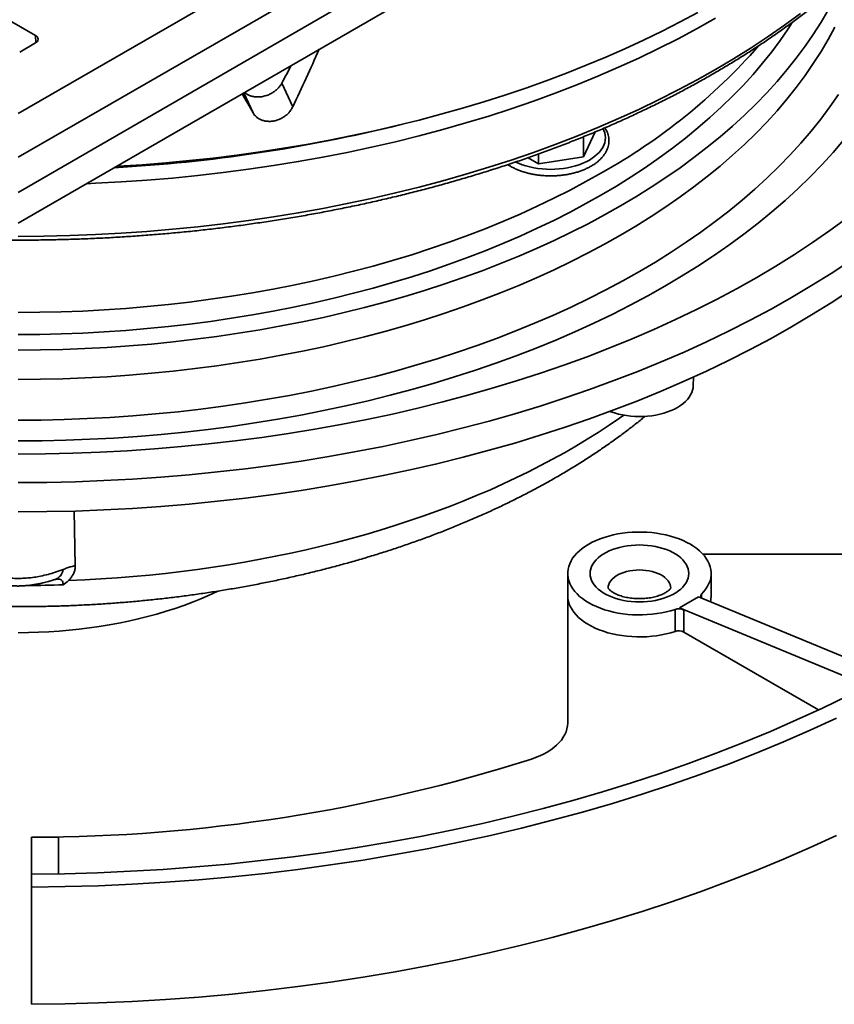
# Model space of a CAD drawing. Units: inches. Extents: x 0.2 to 8.4, y 0.1 to 10.9.
# Drawn here: x 7.1 to 7.8, y 7.2 to 8.1 of the extents above; entities that cross this region are included whole.
import ezdxf

# ---------------------------------------------------------------- set-up
doc = ezdxf.new("R2010")
doc.units = ezdxf.units.IN
doc.header["$MEASUREMENT"] = 0

msp = doc.modelspace()

# ---------------------------------------------------------------- linework, layer by layer
at = {"color": 7, "linetype": 'Continuous', "lineweight": 35}
for p, q in [((7.06372246, 7.97124277), (8.30115932, 8.68559987)), ((7.06372246, 8.0095119), (8.23486806, 8.68559987)), ((7.06372246, 7.94073903), (8.29874739, 8.65370375)), ((7.06372246, 7.91382769), (8.2790622, 8.61542839)), ((6.85241904, 8.20803249), (7.0789142, 8.07727962)), ((7.0789142, 8.07090145), (7.06510354, 8.06292872)), ((7.29983942, 8.05013511), (7.3013157, 8.05039758)), ((7.3029717, 8.01518255), (7.29344791, 8.03570123)), ((7.56649602, 7.99330184), (7.55646625, 7.97169295)), ((7.55646625, 7.98917775), (7.55646625, 7.97169295)), ((7.51725455, 7.97416451), (7.51725455, 7.96562754)), ((7.51725455, 7.96562754), (7.50809041, 7.97091789)), ((7.55646625, 7.97169295), (7.51725455, 7.96562754)), ((7.65197252, 7.77226845), (7.65213481, 7.77986084)), ((7.11263699, 7.66329962), (7.1134876, 7.61552331)), ((7.79757729, 7.62580168), (7.66028156, 7.62580169)), ((7.5426011, 7.60885887), (7.5426011, 7.58972119)), ((7.66760107, 7.58972121), (7.66760107, 7.60885889)), ((7.5426011, 7.58972119), (7.54260109, 7.47860706)), ((7.65669776, 7.58864003), (7.64012495, 7.57907275)), ((7.82113617, 7.52033647), (7.65669776, 7.58864003)), ((7.63620834, 7.55842716), (7.63620834, 7.57756483)), ((7.64373849, 7.5769867), (7.64012495, 7.57907275)), ((7.80376201, 7.51110203), (7.64012495, 7.57907275)), ((7.64373849, 7.5769867), (7.64373849, 7.55784902)), ((7.64373849, 7.55784902), (7.7611771, 7.49005316)), ((7.07544118, 7.34704471), (7.07544123, 7.37912917)), ((7.09887873, 7.3791292), (7.07544123, 7.37912917)), ((7.09887873, 7.34733167), (7.09887873, 7.3791292)), ((7.07544118, 7.34704471), (7.07544118, 7.33576894)), ((7.07544118, 7.33576894), (7.07544118, 7.23370132))]:
    msp.add_line(p, q, dxfattribs=at)
at = {"color": 8, "linetype": 'Continuous', "lineweight": 35}
for p, q in [((7.07905882, 8.07098716), (7.0789142, 8.07727962)), ((7.26854346, 8.00985703), (7.26041267, 8.02737453)), ((7.65930984, 7.59090105), (7.65930984, 7.58755504))]:
    msp.add_line(p, q, dxfattribs=at)
at = {"color": 7, "linetype": 'Continuous', "lineweight": 35, "flags": 128}
for points in [[(7.06372246, 7.80340008), (7.08315066, 7.80354691), (7.10256557, 7.80398727), (7.12195382, 7.80472086), (7.14130217, 7.8057472), (7.16059736, 7.80706558), (7.17982616, 7.80867509), (7.19897539, 7.81057462), (7.21803193, 7.81276285), (7.23698269, 7.81523834), (7.25581471, 7.81799935), (7.27451509, 7.821044), (7.29307098, 7.8243702), (7.31146973, 7.82797567), (7.32969869, 7.83185791), (7.3477453, 7.83601434), (7.36559733, 7.84044201), (7.38324239, 7.84513798), (7.40066856, 7.85009895), (7.41786373, 7.85532158), (7.43481622, 7.86080225), (7.45151439, 7.86653723), (7.46794676, 7.87252258), (7.4841021, 7.87875422), (7.49996932, 7.88522784), (7.51553757, 7.89193903), (7.53079616, 7.89888318), (7.54573466, 7.90605552), (7.56034282, 7.91345116), (7.5746106, 7.92106501), (7.5885283, 7.92889184), (7.60208623, 7.93692635), (7.61527524, 7.94516297), (7.62808625, 7.95359608), (7.64051046, 7.96221989), (7.65253938, 7.97102849), (7.66416476, 7.98001585), (7.67537862, 7.9891758), (7.6861733, 7.99850208), (7.69654135, 8.00798828), (7.70647571, 8.01762793), (7.71596953, 8.0274144), (7.72501638, 8.03734096), (7.73360996, 8.04740087), (7.7417445, 8.05758715), (7.74941428, 8.0678929), (7.7566142, 8.07831099), (7.76333917, 8.08883435), (7.76958471, 8.09945572)], [(7.65585622, 8.09738911), (7.6404907, 8.08915944), (7.62478211, 8.08114853), (7.60873977, 8.07336117), (7.59237323, 8.06580196), (7.57569215, 8.05847547), (7.55870656, 8.05138598), (7.54142651, 8.04453775), (7.52386232, 8.03793482), (7.50602439, 8.03158114), (7.48792332, 8.02548052), (7.46956992, 8.01963655), (7.4509751, 8.01405272), (7.43214994, 8.00873231), (7.41310555, 8.00367856), (7.39385336, 7.99889443), (7.37440483, 7.99438274), (7.35477144, 7.99014624), (7.33496489, 7.98618744), (7.31499704, 7.98250862), (7.2948797, 7.97911206), (7.27462481, 7.97599974), (7.25424447, 7.97317349), (7.23375085, 7.97063502), (7.21315603, 7.96838586), (7.19247234, 7.96642729), (7.17171207, 7.96476051), (7.15088757, 7.96338652), (7.14942205, 7.96330101)], [(7.12340287, 7.94828046), (7.13114824, 7.94861205), (7.15355159, 7.94980044), (7.17589341, 7.95132695), (7.19815831, 7.95319061), (7.22033108, 7.95539005), (7.24239655, 7.95792382), (7.26433954, 7.96079017), (7.28614506, 7.96398714), (7.30779814, 7.9675125), (7.32928393, 7.9713639), (7.35058771, 7.97553866), (7.37169495, 7.98003388), (7.392591, 7.98484657), (7.41326176, 7.98997337), (7.43369296, 7.99541077), (7.45387053, 8.00115509), (7.47378079, 8.00720232), (7.49340996, 8.01354838), (7.51274468, 8.02018888), (7.53177165, 8.02711929), (7.55047784, 8.03433485), (7.56885038, 8.04183064), (7.58687683, 8.04960147), (7.60454466, 8.05764207), (7.62184188, 8.06594689), (7.63875657, 8.07451025), (7.65527719, 8.08332628), (7.67139233, 8.09238898)], [(7.73832529, 8.0886784), (7.73473338, 8.08315978), (7.72776087, 8.07307066), (7.72033327, 8.06309037), (7.71245565, 8.05322573), (7.70413339, 8.04348356), (7.69537228, 8.03387043), (7.68617821, 8.02439303), (7.67655756, 8.01505781), (7.66651694, 8.00587115), (7.65606317, 7.99683938), (7.64520343, 7.98796868), (7.63394519, 7.97926512), (7.6222961, 7.97073471), (7.61026427, 7.96238321), (7.59785779, 7.95421643), (7.58508529, 7.9462399), (7.57195548, 7.93845912)], [(7.06372246, 7.77788318), (7.08315066, 7.77803001), (7.10256557, 7.77847036), (7.12195382, 7.77920396), (7.14130217, 7.78023029), (7.16059736, 7.78154868), (7.17982616, 7.78315818), (7.19897539, 7.78505772), (7.21803193, 7.78724595), (7.23698269, 7.78972144), (7.25581471, 7.79248244), (7.27451509, 7.79552709), (7.29307098, 7.79885329), (7.31146973, 7.80245877), (7.32969869, 7.80634101), (7.3477453, 7.81049743), (7.36559733, 7.81492511), (7.38324239, 7.81962108), (7.40066856, 7.82458205), (7.41786373, 7.82980468), (7.43481622, 7.83528535), (7.45151439, 7.84102033), (7.46794676, 7.84700568), (7.4841021, 7.85323732), (7.49996932, 7.85971094), (7.51553757, 7.86642213), (7.53079616, 7.87336628), (7.54573466, 7.88053862), (7.56034282, 7.88793425), (7.5746106, 7.89554811), (7.5885283, 7.90337494), (7.60208623, 7.91140945), (7.61527524, 7.91964607), (7.62808625, 7.92807918), (7.64051046, 7.93670299), (7.65253938, 7.94551159), (7.66416476, 7.95449894), (7.67537862, 7.9636589), (7.6861733, 7.97298518), (7.69654135, 7.98247138), (7.70647571, 7.99211103), (7.71596953, 8.0018975), (7.72501638, 8.01182406), (7.73360996, 8.02188397), (7.7417445, 8.03207025), (7.74941428, 8.042376), (7.7566142, 8.05279409), (7.76333917, 8.06331744), (7.76958471, 8.07393882), (7.77534648, 8.0846509)], [(7.57195548, 7.95764783), (7.55847731, 7.95006815), (7.54466007, 7.94269475), (7.53051326, 7.93553264), (7.51604647, 7.92858681), (7.50126976, 7.92186193), (7.48619311, 7.91536269), (7.47082695, 7.9090935), (7.45518178, 7.90305866), (7.43926829, 7.89726234), (7.42309746, 7.89170845), (7.40668034, 7.88640083), (7.39002811, 7.88134315), (7.37315234, 7.87653881), (7.35606443, 7.87199116), (7.33877619, 7.86770329), (7.32129943, 7.86367815), (7.30364617, 7.85991847), (7.28582842, 7.85642688), (7.2678585, 7.85320571), (7.24974863, 7.85025721), (7.2315113, 7.84758339), (7.21315899, 7.84518609), (7.19470424, 7.84306693), (7.17615973, 7.84122739), (7.15753817, 7.83966872), (7.1388523, 7.83839198), (7.12011492, 7.83739805), (7.10133894, 7.83668761), (7.08253715, 7.83626114), (7.06372246, 7.83611897)], [(7.57195548, 7.93845912), (7.55847731, 7.93087944), (7.54466007, 7.92350604), (7.53051326, 7.91634393), (7.51604647, 7.9093981), (7.50126976, 7.90267322), (7.48619311, 7.89617398), (7.47082695, 7.88990479), (7.45518178, 7.88386995), (7.43926829, 7.87807363), (7.42309746, 7.87251974), (7.40668034, 7.86721212), (7.39002811, 7.86215444), (7.37315234, 7.8573501), (7.35606443, 7.85280245), (7.33877619, 7.84851458), (7.32129943, 7.84448944), (7.30364617, 7.84072976), (7.28582842, 7.83723818), (7.2678585, 7.834017), (7.24974863, 7.8310685), (7.2315113, 7.82839468), (7.21315899, 7.82599738), (7.19470424, 7.82387822), (7.17615973, 7.82203868), (7.15753817, 7.82048001), (7.1388523, 7.81920327), (7.12011492, 7.81820934), (7.10133894, 7.8174989), (7.08253715, 7.81707244), (7.06372246, 7.81693026)], [(7.06372246, 7.71281303), (7.08754756, 7.71299305), (7.11135638, 7.71353307), (7.13513248, 7.7144327), (7.15885969, 7.71569133), (7.18252168, 7.71730805), (7.20610224, 7.71928182), (7.22958527, 7.72161124), (7.2529546, 7.72429472), (7.2761942, 7.72733046), (7.29928821, 7.73071634), (7.32222081, 7.73445002), (7.34497619, 7.73852899), (7.36753883, 7.74295044), (7.38989328, 7.74771131), (7.41202419, 7.75280839), (7.43391633, 7.75823814), (7.45555485, 7.76399683), (7.47692477, 7.77008056), (7.49801151, 7.77648516), (7.51880058, 7.7832062), (7.5392778, 7.79023911), (7.55942908, 7.79757903), (7.57924067, 7.80522097), (7.59869886, 7.8131597), (7.61779048, 7.82138971), (7.63650234, 7.82990543), (7.65482166, 7.83870098), (7.67273588, 7.84777036), (7.69023268, 7.85710736), (7.70730012, 7.86670555), (7.72392648, 7.87655837), (7.74010038, 7.88665906), (7.75581071, 7.89700072), (7.7710467, 7.90757624), (7.78579796, 7.91837837)], [(7.06372246, 7.68800771), (7.08867238, 7.68819623), (7.11360518, 7.68876176), (7.13850377, 7.68970386), (7.16335114, 7.6910219), (7.18813025, 7.69271494), (7.21282407, 7.69478189), (7.2374157, 7.69722128), (7.2618883, 7.70003145), (7.28622507, 7.70321049), (7.31040937, 7.70675622), (7.33442459, 7.71066618), (7.35825426, 7.71493773), (7.38188211, 7.71956789), (7.40529192, 7.72455353), (7.4284676, 7.72989124), (7.4513933, 7.73557735), (7.47405335, 7.74160791), (7.49643217, 7.74797885), (7.51851442, 7.7546858), (7.54028497, 7.76172415), (7.56172893, 7.76908908), (7.58283155, 7.77677554), (7.6035784, 7.78477826), (7.62395529, 7.79309174), (7.64394817, 7.80171033), (7.66354348, 7.81062805), (7.68272764, 7.81983886), (7.70148757, 7.82933641), (7.71981039, 7.83911422), (7.7376836, 7.84916554), (7.75509489, 7.85948352), (7.77203238, 7.87006106), (7.7884844, 7.88089094)], [(7.06372246, 7.66249081), (7.08867238, 7.66267933), (7.11360518, 7.66324486), (7.13850377, 7.66418696), (7.16335114, 7.665505), (7.18813025, 7.66719804), (7.21282407, 7.66926499), (7.2374157, 7.67170438), (7.2618883, 7.67451455), (7.28622507, 7.67769359), (7.31040937, 7.68123932), (7.33442459, 7.68514928), (7.35825426, 7.68942083), (7.38188211, 7.69405099), (7.40529192, 7.69903663), (7.4284676, 7.70437434), (7.4513933, 7.71006045), (7.47405335, 7.71609101), (7.49643217, 7.72246195), (7.51851442, 7.7291689), (7.54028497, 7.73620725), (7.56172893, 7.74357218), (7.58283155, 7.75125864), (7.6035784, 7.75926136), (7.62395529, 7.76757484), (7.64394817, 7.77619343), (7.66354348, 7.78511115), (7.68272764, 7.79432196), (7.70148757, 7.80381951), (7.71981039, 7.81359732), (7.7376836, 7.82364864), (7.75509489, 7.83396662), (7.77203238, 7.84454416), (7.7884844, 7.85537404)], [(7.5793919, 7.74997519), (7.58025258, 7.74965699), (7.58346956, 7.74859567), (7.58682166, 7.74768437), (7.59028804, 7.74692873), (7.59384691, 7.74633353), (7.59747613, 7.74590245), (7.60115299, 7.74563819), (7.60485454, 7.7455424), (7.60855758, 7.74561571), (7.61223906, 7.74585762), (7.61587595, 7.74626662), (7.6194455, 7.74684019), (7.62292542, 7.74757473), (7.62629396, 7.74846565), (7.62953012, 7.74950735), (7.63261361, 7.75069338), (7.63552524, 7.75201628), (7.6382467, 7.75346784), (7.64076115, 7.7550389), (7.64305272, 7.75671975), (7.64510721, 7.75849981), (7.64691169, 7.76036801), (7.64845497, 7.76231262), (7.64972736, 7.76432154), (7.65072092, 7.7663822), (7.65142941, 7.76848173), (7.65184845, 7.770607), (7.65197252, 7.77226845)], [(7.65930984, 7.59090105), (7.661312, 7.59308524), (7.66305045, 7.59534345), (7.66451707, 7.59766505), (7.66570501, 7.60003915), (7.66660862, 7.60245464), (7.66722376, 7.60490014), (7.66754743, 7.60736424), (7.66757821, 7.60983533), (7.66731588, 7.61230185), (7.66676173, 7.61475222), (7.6659183, 7.61717496), (7.66478959, 7.61955868), (7.66338091, 7.62189219), (7.66169884, 7.62416457), (7.65975127, 7.62636516), (7.65754735, 7.62848361), (7.65509738, 7.63051002), (7.65241289, 7.63243487), (7.64950645, 7.63424913), (7.64639171, 7.63594428), (7.64308331, 7.63751237), (7.63959673, 7.63894604), (7.63594833, 7.64023858), (7.6321552, 7.64138393), (7.62823519, 7.6423767), (7.62420666, 7.64321224), (7.62008848, 7.64388664), (7.61590002, 7.64439671), (7.61166089, 7.64474009), (7.60739102, 7.64491513), (7.60311037, 7.64492106), (7.59883908, 7.6447578), (7.59459717, 7.64442616), (7.59040453, 7.64392766), (7.5862808, 7.64326467), (7.58224536, 7.64244029), (7.57831718, 7.64145836), (7.57451461, 7.64032352), (7.57085552, 7.63904108), (7.56735708, 7.63761706), (7.56403567, 7.63605814), (7.56090692, 7.63437163), (7.55798547, 7.63256544), (7.55528507, 7.63064803), (7.55281831, 7.62862842), (7.55059682, 7.62651608), (7.54863102, 7.6243209), (7.54693007, 7.62205321), (7.54550205, 7.6197236), (7.5443536, 7.61734302), (7.54349008, 7.61492266), (7.54291559, 7.61247386), (7.54263279, 7.61000809), (7.54264306, 7.60753693), (7.54294628, 7.60507198), (7.54354108, 7.60262479), (7.54442466, 7.60020684), (7.54559288, 7.59782947), (7.54704023, 7.59550385), (7.54875994, 7.59324087), (7.55074396, 7.59105114), (7.55298295, 7.58894497), (7.55546641, 7.58693221), (7.55818271, 7.58502231), (7.56111911, 7.58322421), (7.56426185, 7.58154636), (7.56759614, 7.57999663), (7.57110637, 7.5785823), (7.57477604, 7.57731), (7.57858798, 7.57618569), (7.58252428, 7.57521465), (7.58656649, 7.57440144), (7.59069566, 7.57374985), (7.59489242, 7.57326295), (7.59913704, 7.57294304), (7.60340965, 7.5727916), (7.60769016, 7.57280937), (7.61195857, 7.57299623), (7.61619476, 7.57335133), (7.62037897, 7.57387298), (7.62449146, 7.57455876), (7.62851303, 7.57540542), (7.63242478, 7.57640901), (7.63620834, 7.57756483)], [(7.56213232, 7.60885889), (7.56227911, 7.61090728), (7.5627184, 7.61294169), (7.56344718, 7.61494822), (7.56446048, 7.61691317), (7.56575145, 7.61882307), (7.56731118, 7.62066492), (7.56912909, 7.62242611), (7.57119271, 7.62409463), (7.57348796, 7.62565907), (7.57599916, 7.62710875), (7.57870914, 7.62843377), (7.58159941, 7.62962507), (7.5846502, 7.63067453), (7.58784073, 7.63157494), (7.59114913, 7.6323202), (7.5945529, 7.63290517), (7.59802869, 7.63332588), (7.60155277, 7.63357948), (7.60510107, 7.63366422), (7.60864941, 7.63357949), (7.61217352, 7.63332589), (7.61564927, 7.63290519), (7.61905303, 7.63232018), (7.62236143, 7.63157494), (7.62555193, 7.63067453), (7.62860278, 7.62962506), (7.63149307, 7.62843376), (7.63420301, 7.62710877), (7.63671424, 7.62565906), (7.6390095, 7.62409461), (7.64107307, 7.62242612), (7.64289099, 7.6206649), (7.64445073, 7.61882306), (7.64574166, 7.61691316), (7.64675503, 7.61494822), (7.64748379, 7.61294171), (7.64792309, 7.61090728), (7.64806985, 7.60885887), (7.64792307, 7.60681048), (7.64748383, 7.60477604), (7.64675499, 7.60276954), (7.6457417, 7.60080459), (7.64445072, 7.59889469), (7.642891, 7.59705283), (7.64107308, 7.59529165), (7.63900947, 7.59362313), (7.63671421, 7.59205869), (7.63420302, 7.59060901), (7.63149304, 7.58928399), (7.62860277, 7.58809269), (7.62555197, 7.58704323), (7.62236144, 7.58614282), (7.61905304, 7.58539756), (7.61564928, 7.58481259), (7.61217354, 7.58439184), (7.60864941, 7.58413828), (7.60510111, 7.58405354), (7.60155276, 7.58413826), (7.59802866, 7.58439186), (7.5945529, 7.58481257), (7.59114914, 7.58539757), (7.58784074, 7.58614282), (7.58465024, 7.58704323), (7.5815994, 7.5880927), (7.57870916, 7.58928397), (7.57599916, 7.59060899), (7.57348793, 7.5920587), (7.57119273, 7.59362311), (7.56912911, 7.59529164), (7.56731118, 7.59705286), (7.56575145, 7.59889469), (7.56446051, 7.60080459), (7.56344715, 7.60276954), (7.56271838, 7.60477605), (7.56227909, 7.60681048), (7.56213232, 7.60885889)], [(7.06372246, 7.55728648), (7.07266908, 7.55737099), (7.08160612, 7.55762446), (7.09052402, 7.55804659), (7.09941321, 7.55863693), (7.10826419, 7.55939486), (7.11706747, 7.56031956), (7.12581363, 7.56141005), (7.13449329, 7.56266516), (7.14309717, 7.56408354), (7.15161607, 7.56566367), (7.16004084, 7.56740387), (7.16836245, 7.56930226), (7.17657203, 7.57135682), (7.18466077, 7.57356534), (7.19262, 7.57592546), (7.20044122, 7.57843465), (7.20811602, 7.58109023), (7.2156362, 7.58388935), (7.2229937, 7.58682903), (7.23018067, 7.58990609), (7.23718937, 7.59311726), (7.23793443, 7.59347151)], [(7.63620834, 7.55842716), (7.63235609, 7.55725209), (7.62837138, 7.55623483), (7.62427362, 7.55538028), (7.62008267, 7.55469261), (7.61581889, 7.5541752), (7.61150305, 7.55383051), (7.60715611, 7.55366022), (7.60279916, 7.5536652), (7.59845343, 7.55384538), (7.59413994, 7.55419994), (7.5898798, 7.55472707), (7.58569354, 7.55542431), (7.58160167, 7.55628818), (7.57762398, 7.55731453), (7.57377982, 7.55849837), (7.57008785, 7.55983395), (7.56656605, 7.56131476), (7.56323147, 7.56293365), (7.56010043, 7.56468267), (7.55718802, 7.56655341), (7.55450852, 7.5685367), (7.55207481, 7.57062297), (7.54989883, 7.57280204), (7.54799108, 7.57506333), (7.54636091, 7.57739584), (7.54501619, 7.57978826), (7.54396345, 7.58222894), (7.54320778, 7.58470606), (7.54275294, 7.58720753), (7.5426011, 7.58972119)], [(7.07544118, 7.34704471), (7.1041782, 7.34743632), (7.13288783, 7.34825916), (7.16155065, 7.34951261), (7.19014734, 7.3511959), (7.21865859, 7.35330785), (7.24706504, 7.35584699), (7.2753476, 7.35881165), (7.30348703, 7.36219982), (7.33146428, 7.36600924), (7.35926056, 7.37023726), (7.38685703, 7.3748811), (7.414235, 7.37993756), (7.44137601, 7.38540323), (7.46826166, 7.39127445), (7.49487378, 7.39754723), (7.5211944, 7.40421732), (7.54720569, 7.41128023), (7.57289004, 7.41873118), (7.59823019, 7.42656512), (7.6232089, 7.43477676), (7.64780936, 7.44336053), (7.6720149, 7.45231065), (7.69580915, 7.46162106), (7.71917601, 7.47128547), (7.7420997, 7.48129735), (7.76456472, 7.49164991), (7.78655589, 7.50233617)], [(7.07544118, 7.33576894), (7.10468948, 7.33616444), (7.13391003, 7.33699887), (7.16308314, 7.33827169), (7.19218904, 7.33998197), (7.22120809, 7.34212861), (7.25012053, 7.34471014), (7.27890701, 7.3477248), (7.30754794, 7.3511706), (7.33602395, 7.35504518), (7.36431585, 7.35934588), (7.39240443, 7.36406983), (7.42027072, 7.36921386), (7.44789588, 7.37477445), (7.47526126, 7.38074785), (7.50234828, 7.38713003), (7.52913868, 7.39391667), (7.55561432, 7.40110318), (7.58175732, 7.40868467), (7.60754994, 7.41665607), (7.6329748, 7.42501194), (7.65801467, 7.43374664), (7.68265262, 7.4428543), (7.706872, 7.45232871), (7.73065645, 7.46216349), (7.7539898, 7.472352), (7.77685636, 7.48288732)], [(7.54260109, 7.47860706), (7.54244667, 7.47607219), (7.54198409, 7.47354988), (7.54121571, 7.47105255), (7.54014536, 7.46859253), (7.5387782, 7.46618203), (7.53712111, 7.46383291), (7.53518221, 7.46155681), (7.53297111, 7.45936497), (7.53049872, 7.45726823), (7.52777727, 7.45527695), (7.52482018, 7.45340097), (7.52164208, 7.45164957), (7.51825872, 7.45003136), (7.5146868, 7.44855438), (7.51094395, 7.44722592)], [(7.07544118, 7.23370132), (7.10468948, 7.23409682), (7.13391003, 7.23493124), (7.16308314, 7.23620406), (7.19218904, 7.23791435), (7.22120809, 7.24006099), (7.25012053, 7.24264252), (7.27890701, 7.24565718), (7.30754794, 7.24910298), (7.33602395, 7.25297755), (7.36431585, 7.25727826), (7.39240443, 7.26200221), (7.42027072, 7.26714624), (7.44789588, 7.27270683), (7.47526126, 7.27868022), (7.50234828, 7.2850624), (7.52913868, 7.29184905), (7.55561432, 7.29903556), (7.58175732, 7.30661705), (7.60754994, 7.31458845), (7.6329748, 7.32294431), (7.65801467, 7.33167902), (7.68265262, 7.34078668), (7.706872, 7.35026109), (7.73065645, 7.36009587), (7.7539898, 7.37028437), (7.77685636, 7.3808197)]]:
    msp.add_lwpolyline(points, dxfattribs=at)
at = {"color": 8, "linetype": 'Continuous', "lineweight": 35, "flags": 128}
for points in [[(7.06372246, 7.90242811), (7.08621826, 7.90259813), (7.10869866, 7.90310802), (7.13114824, 7.90395747), (7.15355159, 7.90514586), (7.17589341, 7.90667238), (7.19815831, 7.90853603), (7.22033108, 7.91073548), (7.24239655, 7.91326925), (7.26433954, 7.91613559), (7.28614506, 7.91933256), (7.30779814, 7.92285792), (7.32928393, 7.92670932), (7.35058771, 7.93088408), (7.37169495, 7.9353793), (7.392591, 7.94019199), (7.41326176, 7.94531879), (7.43369296, 7.9507562), (7.45387053, 7.95650052), (7.47378079, 7.96254774), (7.49340996, 7.96889381), (7.51274468, 7.9755343), (7.53177165, 7.98246471), (7.55047784, 7.98968027), (7.56885038, 7.99717607), (7.58687683, 8.00494689), (7.60454466, 8.01298749), (7.62184188, 8.02129231), (7.63875657, 8.02985568), (7.65527719, 8.03867171), (7.67139233, 8.0477344), (7.68709108, 8.05703747), (7.70236254, 8.06657462), (7.71719634, 8.07633927), (7.73158227, 8.08632474), (7.7455105, 8.09652416)], [(7.06372246, 7.74230127), (7.08376207, 7.74245271), (7.10378794, 7.74290693), (7.12378639, 7.74366362), (7.14374363, 7.74472227), (7.16364606, 7.74608213), (7.18347997, 7.74774227), (7.20323182, 7.7497016), (7.22288805, 7.75195871), (7.24243523, 7.75451209), (7.26185989, 7.75736), (7.28114881, 7.76050044), (7.30028865, 7.76393133), (7.3192664, 7.76765026), (7.33806899, 7.7716547), (7.35668357, 7.77594192), (7.37509742, 7.78050893), (7.39329777, 7.78535268), (7.41127232, 7.79046977), (7.42900866, 7.79585676), (7.44649464, 7.80150992), (7.46371827, 7.80742539), (7.48066777, 7.81359911), (7.49733152, 7.82002685), (7.51369814, 7.82670417), (7.5297563, 7.83362658), (7.54549514, 7.84078923), (7.56090376, 7.84818729), (7.57597162, 7.85581567), (7.59068839, 7.86366915), (7.60504407, 7.8717423), (7.61902869, 7.88002966), (7.63263279, 7.88852547), (7.64584697, 7.89722396), (7.65866217, 7.90611917), (7.6710696, 7.915205), (7.68306086, 7.92447518), (7.69462757, 7.93392343), (7.70576194, 7.94354321), (7.7164563, 7.95332795), (7.7267033, 7.96327094), (7.73649592, 7.97336538), (7.74582747, 7.98360435), (7.75469149, 7.99398084), (7.76308203, 8.00448768), (7.77099318, 8.01511777), (7.77841966, 8.02586373)], [(7.57338846, 7.99620623), (7.5741008, 7.99468637), (7.57483079, 7.99256771), (7.57527063, 7.99042249), (7.57541752, 7.98826399), (7.57527065, 7.98610545), (7.5748308, 7.98396026), (7.57410077, 7.98184159), (7.57308505, 7.97976251), (7.5717899, 7.97773585), (7.57022332, 7.97577407), (7.56839494, 7.97388932), (7.56631602, 7.97209319), (7.56399937, 7.97039678), (7.56145932, 7.96881052), (7.55871153, 7.96734418), (7.55577295, 7.9660068), (7.55266163, 7.96480667), (7.54939678, 7.96375116), (7.54599852, 7.9628468), (7.54248786, 7.96209912), (7.53888639, 7.96151276), (7.53521635, 7.96109133), (7.53150037, 7.96083741), (7.52776127, 7.96075262), (7.52402223, 7.96083742), (7.52030619, 7.96109133), (7.51663617, 7.96151275), (7.51303471, 7.96209911), (7.50952404, 7.96284678), (7.50612577, 7.96375118), (7.50286096, 7.96480668), (7.49974962, 7.96600683), (7.49722755, 7.96714117)], [(7.06372246, 7.72424855), (7.08458326, 7.7244062), (7.10542977, 7.72487905), (7.12624768, 7.72566673), (7.14702279, 7.72676875), (7.16774076, 7.72818432), (7.18838745, 7.72991252), (7.20894871, 7.73195212), (7.22941042, 7.73430172), (7.24975856, 7.73695976), (7.26997925, 7.73992434), (7.29005855, 7.74319351), (7.30998274, 7.74676498), (7.32973814, 7.75063631), (7.34931125, 7.75480484), (7.36868863, 7.75926772), (7.38785699, 7.76402191), (7.40680321, 7.76906412), (7.42551429, 7.77439094), (7.44397741, 7.77999866), (7.46217995, 7.78588348), (7.48010939, 7.79204135), (7.49775347, 7.79846805), (7.51510009, 7.80515917), (7.53213736, 7.81211014), (7.54885361, 7.81931618), (7.56523732, 7.82677239), (7.58127738, 7.8344736), (7.59696266, 7.8424146), (7.61228258, 7.85058986), (7.6272265, 7.85899385), (7.64178421, 7.86762079), (7.65594571, 7.87646479), (7.66970141, 7.88551971), (7.68304174, 7.89477944), (7.69595767, 7.90423755), (7.70844026, 7.91388764), (7.72048099, 7.92372304), (7.73207162, 7.93373703), (7.7432042, 7.94392274), (7.75387109, 7.95427319), (7.76406499, 7.96478129), (7.77377891, 7.97543983), (7.78300623, 7.9862415)], [(7.10758331, 7.60266793), (7.12175825, 7.60328252), (7.13590786, 7.60406793), (7.15002596, 7.60502386), (7.16410634, 7.60614987), (7.17814293, 7.60744544), (7.19212956, 7.60891006), (7.20606014, 7.61054304), (7.21992854, 7.61234368), (7.23372876, 7.61431124), (7.24745477, 7.61644479), (7.26110056, 7.61874345), (7.27466018, 7.62120619), (7.2881277, 7.62383195), (7.30149723, 7.62661957), (7.31476294, 7.62956785), (7.32791909, 7.63267548), (7.34095987, 7.63594113), (7.35387963, 7.63936334), (7.36667272, 7.64294065), (7.37933351, 7.64667148), (7.39185655, 7.65055419), (7.40423629, 7.65458712), (7.41646735, 7.6587685), (7.42854447, 7.66309646), (7.44046226, 7.66756917), (7.45221555, 7.67218467), (7.46379927, 7.6769409), (7.47520834, 7.68183579), (7.48643771, 7.68686726), (7.49748256, 7.69203306), (7.508338, 7.69733096), (7.51899934, 7.70275863), (7.52946196, 7.70831369), (7.5397212, 7.71399376), (7.54977262, 7.71979632), (7.55961185, 7.72571885), (7.56923453, 7.73175879), (7.57863655, 7.73791346), (7.58781379, 7.74418017), (7.59142359, 7.74671961)], [(7.63244485, 7.59609182), (7.63244484, 7.59610044), (7.63229502, 7.59775045), (7.63184731, 7.59938237), (7.63110656, 7.60097832), (7.63008082, 7.60252087), (7.62878145, 7.60399305), (7.62722266, 7.60537874), (7.62542144, 7.60666281), (7.62339764, 7.60783113), (7.62117333, 7.60887095), (7.61877298, 7.60977082), (7.61622282, 7.61052093), (7.61355075, 7.61111308), (7.61078617, 7.6115407), (7.60795931, 7.61179916), (7.60510109, 7.61188565), (7.60224287, 7.61179918), (7.59941598, 7.61154071), (7.59665142, 7.61111305), (7.59397938, 7.61052094), (7.5914292, 7.60977084), (7.58902886, 7.60887093), (7.58680455, 7.60783113), (7.58478073, 7.6066628), (7.58297955, 7.60537874), (7.58142069, 7.60399305), (7.58012133, 7.60252086), (7.57909565, 7.60097833), (7.57835485, 7.59938238), (7.57790712, 7.59775045), (7.57775734, 7.59610044), (7.57775734, 7.59610044)]]:
    msp.add_lwpolyline(points, dxfattribs=at)
at = {"color": 7, "linetype": 'Continuous', "lineweight": 35}
for centre, radius, start, end in [((7.07770389, 8.07409053), 0.00341103, 290.78260349, 69.21739651), ((7.31905378, 8.41109197), 0.51920213, 299.1499408, 318.68043601), ((7.66087022, 7.58911927), 0.00236845, 131.21016861, 217.05786295), ((7.64638236, 7.58974201), 0.02121872, 345.40565723, 359.94383158), ((7.63928141, 7.5682625), 0.0097968, 62.9380904, 108.28123172), ((7.63928141, 7.54912482), 0.0097968, 62.9380904, 108.28123172), ((7.07239227, 8.82527337), 1.44614742, 270.12079867, 287.65322135)]:
    msp.add_arc(centre, radius, start, end, dxfattribs=at)
at = {"color": 8, "linetype": 'Continuous', "lineweight": 35}
for centre, radius, start, end in [((7.0716096, 9.31566867), 1.35564132, 273.20606063, 283.85448033), ((7.09214756, 7.61373499), 0.0108363, 289.67799194, 352.46879451), ((7.06373664, 8.77485733), 1.17654478, 270.39621598, 271.91395948)]:
    msp.add_arc(centre, radius, start, end, dxfattribs=at)
at = {"color": 7, "linetype": 'Continuous', "lineweight": 35}
for centre, major_axis, ratio, start_param, end_param in [((7.00502459, 8.33870595), (0.77996235, 1.7603914), 0.210414011, 4.621324067, 4.650104485), ((7.21579766, 8.76863708), (0.76681356, 1.72528021), 0.207464934, 4.367555221, 4.377436704), ((7.12242033, 8.35686516), (-0.86255803, 1.52112193), 0.025792202, 1.775052521, 1.786299682)]:
    msp.add_ellipse(centre, major_axis=major_axis, ratio=ratio, start_param=start_param, end_param=end_param, dxfattribs=at)
for points, knots in [([(6.4576709, 8.04415747), (6.45954576, 8.04308116), (6.46497991, 8.03996155), (6.47411315, 8.03488238), (6.48512697, 8.02895815), (6.49631912, 8.02314887), (6.50768284, 8.01745425), (6.51921567, 8.01187664), (6.53091377, 8.00641745), (6.54277366, 8.0010784), (6.55479158, 7.99586091), (6.56696397, 7.99076662), (6.57928708, 7.98579703), (6.5917572, 7.98095354), (6.60437044, 7.97623764), (6.61712301, 7.97165062), (6.63001095, 7.96719389), (6.64303045, 7.96286877), (6.6561775, 7.95867647), (6.66944815, 7.95461833), (6.68283825, 7.95069535), (6.69634386, 7.94690891), (6.70996074, 7.94325987), (6.72368495, 7.93974958), (6.73751217, 7.93637885), (6.75143822, 7.93314872), (6.76545899, 7.93006026), (6.77957005, 7.92711417), (6.79376728, 7.92431155), (6.80804629, 7.92165304), (6.82240274, 7.91913943), (6.83683237, 7.91677164), (6.85133072, 7.91455014), (6.86589343, 7.91247577), (6.88051607, 7.91054898), (6.89519422, 7.90877048), (6.90992343, 7.90714068), (6.92469923, 7.90566016), (6.93951714, 7.90432924), (6.95437268, 7.90314843), (6.96926137, 7.90211795), (6.98417868, 7.90123829), (6.99912007, 7.90050956), (7.01408102, 7.89993192), (7.02905702, 7.89950574), (7.04404352, 7.89923103), (7.05903597, 7.89910781), (7.07402984, 7.89913622), (7.08902058, 7.89931622), (7.10400365, 7.89964779), (7.11897448, 7.90013077), (7.13392857, 7.90076501), (7.14886139, 7.9015504), (7.16376842, 7.90248661), (7.17864512, 7.90357344), (7.19348696, 7.90481058), (7.20828949, 7.90619759), (7.2230482, 7.9077341), (7.23775861, 7.90941972), (7.25241632, 7.91125385), (7.26701685, 7.91323595), (7.28155575, 7.91536552), (7.29602864, 7.91764194), (7.31043115, 7.92006437), (7.32475887, 7.92263234), (7.33900749, 7.92534493), (7.35317274, 7.92820132), (7.36725022, 7.93120084), (7.38123575, 7.93434241), (7.39512504, 7.93762527), (7.40891387, 7.94104838), (7.42259813, 7.94461071), (7.43617362, 7.94831125), (7.44963622, 7.95214893), (7.46298184, 7.95612259), (7.47620643, 7.96023111), (7.48930597, 7.96447326), (7.50227657, 7.96884774), (7.51511413, 7.97335338), (7.52781486, 7.97798878), (7.54037483, 7.98275264), (7.55279035, 7.98764345), (7.56505742, 7.99265998), (7.57717248, 7.99780058), (7.58913178, 8.00306383), (7.60093167, 8.00844817), (7.61256848, 8.01395204), (7.6240388, 8.01957377), (7.63533896, 8.02531181), (7.64646556, 8.0311644), (7.65741518, 8.0371299), (7.66818446, 8.04320645), (7.67877008, 8.04939237), (7.68916881, 8.05568575), (7.69937727, 8.06208485), (7.70939251, 8.06858765), (7.71921131, 8.07519233), (7.72883061, 8.08189684), (7.73824729, 8.08869931), (7.74745863, 8.09559752), (7.75646159, 8.10258956), (7.76525338, 8.10967327), (7.77383111, 8.11684656), (7.78219232, 8.12410716), (7.79033403, 8.13145298), (7.79825397, 8.1388817), (7.80594943, 8.14639104), (7.81341791, 8.15397877), (7.82065719, 8.16164241), (7.82766479, 8.16937968), (7.83443858, 8.17718806), (7.84097636, 8.18506516), (7.84727594, 8.19300846), (7.85333545, 8.20101544), (7.85915283, 8.20908351), (7.86472634, 8.21721011), (7.87005415, 8.22539259), (7.8751346, 8.23362834), (7.87996614, 8.24191466), (7.88454722, 8.25024888), (7.88887653, 8.25862827), (7.89295279, 8.26705012), (7.89677463, 8.27551168), (7.90034121, 8.28401029), (7.90365135, 8.29254314), (7.90670414, 8.30110757), (7.90949893, 8.30970077), (7.91203494, 8.31832012), (7.91431143, 8.32696285), (7.91632795, 8.33562639), (7.91808415, 8.344308), (7.91957898, 8.35300512), (7.92081468, 8.36171503), (7.92178168, 8.37043537), (7.92247587, 8.37870627), (7.92272081, 8.3840721), (7.92283284, 8.38652625)], [0, 0, 0, 0, 0.0039555707, 0.011464905, 0.0189740694, 0.0264830429, 0.0339917947, 0.0415003116, 0.0490085661, 0.0565165515, 0.0640242474, 0.0715316515, 0.0790387516, 0.0865455525, 0.0940520488, 0.1015582261, 0.1090640892, 0.1165696522, 0.1240749023, 0.1315798703, 0.1390845284, 0.1465889058, 0.1540929936, 0.1615968209, 0.1691003734, 0.1766036791, 0.184106734, 0.1916095439, 0.1991121421, 0.2066145164, 0.2141166692, 0.2216186546, 0.2291204552, 0.2366220709, 0.2441235302, 0.2516248427, 0.2591260136, 0.2666270581, 0.2741279853, 0.2816288193, 0.2891295552, 0.2966302405, 0.3041308304, 0.3116313587, 0.3191318703, 0.3266323403, 0.3341327955, 0.3416332368, 0.349133705, 0.3566341634, 0.3641346503, 0.3716351755, 0.379135763, 0.3866364287, 0.3941371506, 0.4016379536, 0.409138862, 0.4166398781, 0.4241410118, 0.4316422886, 0.4391437282, 0.4466453055, 0.4541470526, 0.4616490031, 0.4691511075, 0.4766534521, 0.4841560066, 0.4916587755, 0.4991618086, 0.5066650597, 0.5141685921, 0.5216723745, 0.529176457, 0.5366808131, 0.5441854669, 0.5516904282, 0.5591956908, 0.5667012769, 0.5742071814, 0.5817134189, 0.589219976, 0.5967268722, 0.604234096, 0.6117416463, 0.6192495285, 0.626757731, 0.6342662433, 0.6417750614, 0.64928417, 0.6567935507, 0.664303187, 0.6718130556, 0.6793231282, 0.6868333729, 0.6943437557, 0.7018542322, 0.7093647522, 0.7168752499, 0.7243856608, 0.7318959134, 0.7394059328, 0.7469156309, 0.7544249195, 0.7619337001, 0.7694418568, 0.7769492729, 0.78445582, 0.7919613724, 0.7994657757, 0.8069688854, 0.8144705259, 0.8219705565, 0.8294687994, 0.8369650575, 0.8444591977, 0.8519510214, 0.859440355, 0.8669270615, 0.8744109565, 0.8818919056, 0.8893697738, 0.8968444585, 0.904315874, 0.9117839597, 0.9192487069, 0.9267100858, 0.9341681529, 0.9416229841, 0.9490746865, 0.95652345, 0.9639694482, 0.9714129132, 0.9788541473, 0.9862934245, 0.9937310908, 1, 1, 1, 1]), ([(7.27603495, 8.02404438), (7.27729171, 8.02429653), (7.27960905, 8.02476147), (7.28287167, 8.02606354), (7.28576346, 8.02762418), (7.28838638, 8.02952781), (7.29053316, 8.03156912), (7.29223997, 8.03364625), (7.29304526, 8.03501624), (7.29344791, 8.03570123)], [0, 0, 0, 0, 0.173486028, 0.319890303, 0.466295307, 0.612761485, 0.759228071, 0.879613938, 1, 1, 1, 1]), ([(7.26116287, 8.02780759), (7.2615741, 8.02742114), (7.26260748, 8.02645003), (7.26473816, 8.02529218), (7.26740151, 8.02432471), (7.27034099, 8.02381043), (7.27325012, 8.02370366), (7.27517225, 8.02393883), (7.27603495, 8.02404438)], [0, 0, 0, 0, 0.120822461, 0.303607747, 0.486393655, 0.668892097, 0.851390776, 1, 1, 1, 1]), ([(7.3029717, 8.01518255), (7.30250006, 8.01428509), (7.30155676, 8.01249017), (7.29956815, 8.01001049), (7.29721328, 8.00778694), (7.29452801, 8.00588303), (7.29158827, 8.00436654), (7.28848401, 8.00326608), (7.28529831, 8.00263113), (7.28212376, 8.00245986), (7.27905128, 8.00277587), (7.27616259, 8.00354963), (7.27354608, 8.00477525), (7.27141348, 8.0063061), (7.26972697, 8.00801467), (7.26893797, 8.00924291), (7.26854346, 8.00985703)], [0, 0, 0, 0, 0.073424596, 0.146849399, 0.220288295, 0.293726657, 0.367117143, 0.440506315, 0.513801731, 0.587097394, 0.660350979, 0.733605645, 0.806910336, 0.880215934, 0.940107852, 1, 1, 1, 1]), ([(7.49038073, 7.96486504), (7.49112604, 7.96439214), (7.49271472, 7.96338411), (7.49536963, 7.96198758), (7.49827865, 7.96065063), (7.50134186, 7.95944901), (7.50453689, 7.958384), (7.50784869, 7.95746086), (7.51125993, 7.95668306), (7.51475347, 7.95605375), (7.51831171, 7.9555754), (7.52191692, 7.9552499), (7.52555112, 7.9550786), (7.52919621, 7.95506209), (7.53283401, 7.95520051), (7.53644636, 7.95549324), (7.54001529, 7.95593902), (7.54352301, 7.95653618), (7.54695218, 7.95728224), (7.55028576, 7.95817429), (7.55350701, 7.95920903), (7.55659983, 7.96038249), (7.55954838, 7.96169037), (7.56233735, 7.96312786), (7.56495182, 7.9646896), (7.56737672, 7.96636958), (7.56959743, 7.96816059), (7.57159939, 7.97005412), (7.57336897, 7.97204004), (7.57489353, 7.97410635), (7.57616252, 7.9762391), (7.57716842, 7.97842286), (7.57790645, 7.98064171), (7.57837574, 7.98288021), (7.57857738, 7.9851244), (7.57851478, 7.98736221), (7.57819, 7.98958214), (7.57761098, 7.99177607), (7.576764, 7.99392994), (7.57591235, 7.9956564), (7.57525972, 7.99663398), (7.57505869, 7.99693511)], [0, 0, 0, 0, 0.023372946, 0.04982064, 0.07626102, 0.102682642, 0.129079361, 0.155450672, 0.181797005, 0.2081211, 0.234427487, 0.260720417, 0.287004378, 0.313284894, 0.339566531, 0.365853163, 0.392149942, 0.41846156, 0.444793634, 0.471150994, 0.497537878, 0.52395815, 0.55041397, 0.576905195, 0.603427793, 0.629971925, 0.656513028, 0.68301638, 0.709436259, 0.735716555, 0.761797522, 0.787628192, 0.813182998, 0.838471946, 0.863545823, 0.888487933, 0.913393511, 0.938342916, 0.963432792, 0.988736146, 1, 1, 1, 1]), ([(6.51731406, 7.74577821), (6.51822929, 7.74501833), (6.52182562, 7.74203242), (6.52831784, 7.73693465), (6.5367897, 7.73048567), (6.54548212, 7.72415637), (6.55437262, 7.71793921), (6.56346181, 7.71183932), (6.57274405, 7.70585801), (6.58221538, 7.69999775), (6.59187113, 7.69426029), (6.60170715, 7.68864775), (6.61171868, 7.68316181), (6.6219015, 7.67780417), (6.6322512, 7.67257652), (6.64276338, 7.66748022), (6.65343371, 7.66251683), (6.6642577, 7.65768763), (6.675231, 7.65299402), (6.68634917, 7.64843725), (6.69760782, 7.64401854), (6.70900248, 7.63973899), (6.72052876, 7.63559991), (6.73218212, 7.63160216), (6.74395812, 7.62774697), (6.75585225, 7.62403517), (6.76785994, 7.62046784), (6.77997681, 7.61704593), (6.79219808, 7.61377022), (6.80451933, 7.61064164), (6.81693587, 7.60766091), (6.82944313, 7.60482893), (6.84203645, 7.60214638), (6.85471113, 7.59961395), (6.86746253, 7.59723235), (6.8802859, 7.59500211), (6.89317654, 7.59292396), (6.90612968, 7.59099826), (6.91914058, 7.58922577), (6.93220443, 7.58760667), (6.94531647, 7.58614168), (6.95847187, 7.58483098), (6.97166578, 7.58367499), (6.98489339, 7.58267404), (6.99814983, 7.58182839), (7.01143026, 7.58113826), (7.02472982, 7.58060376), (7.03804361, 7.58022527), (7.05136678, 7.58000255), (7.06469443, 7.57993594), (7.07802169, 7.58002537), (7.09134363, 7.58027069), (7.10465536, 7.58067206), (7.117952, 7.58122915), (7.13122866, 7.58194198), (7.14448048, 7.58281023), (7.15770263, 7.58383367), (7.17089025, 7.58501214), (7.18403852, 7.58634516), (7.19714263, 7.58783256), (7.21019779, 7.5894737), (7.22319918, 7.59126835), (7.23614206, 7.5932159), (7.24902167, 7.59531597), (7.2618333, 7.59756782), (7.27457221, 7.599971), (7.28723378, 7.60252487), (7.29981329, 7.60522869), (7.31230611, 7.60808185), (7.32470767, 7.61108347), (7.33701329, 7.61423295), (7.34921851, 7.61752942), (7.36131869, 7.62097199), (7.37330938, 7.62455983), (7.38518607, 7.62829208), (7.39694434, 7.63216763), (7.40857962, 7.63618575), (7.42008759, 7.64034524), (7.43146384, 7.64464509), (7.44270393, 7.6490843), (7.45380352, 7.65366169), (7.46475828, 7.65837605), (7.47556391, 7.66322626), (7.48621599, 7.66821109), (7.49671025, 7.67332915), (7.50704239, 7.67857921), (7.51720808, 7.68395982), (7.5272031, 7.68946951), (7.53702316, 7.69510669), (7.54666383, 7.70086996), (7.55612095, 7.70675735), (7.56539002, 7.71276726), (7.57446703, 7.71889747), (7.58334597, 7.72514688), (7.59202919, 7.73150978), (7.6004878, 7.73799713), (7.6065146, 7.74274871), (7.60965702, 7.74537143), (7.6101187, 7.74575676)], [0, 0, 0, 0, 0.003616938, 0.014212565, 0.024817185, 0.035429177, 0.046047047, 0.056669413, 0.067295026, 0.077922749, 0.088551564, 0.099180375, 0.109808333, 0.120434779, 0.131059141, 0.141680936, 0.152299757, 0.162915255, 0.173527169, 0.184135278, 0.194739417, 0.205339477, 0.215935397, 0.226527112, 0.237114641, 0.247697984, 0.258277219, 0.26885242, 0.279423653, 0.28999104, 0.300554709, 0.311114804, 0.321671447, 0.332224816, 0.342775074, 0.35332237, 0.363866932, 0.37440889, 0.384948423, 0.39548578, 0.406021126, 0.41655463, 0.427086534, 0.437616986, 0.448146225, 0.45867444, 0.469201826, 0.479728601, 0.49025493, 0.500781081, 0.511307201, 0.521833475, 0.532360091, 0.542887251, 0.553415134, 0.563943972, 0.574473949, 0.585005262, 0.595538145, 0.606072787, 0.616609386, 0.627148125, 0.637689231, 0.648232883, 0.658779262, 0.669328581, 0.679881028, 0.690436777, 0.700995991, 0.711558851, 0.72212552, 0.732696141, 0.743270852, 0.753849796, 0.764433075, 0.775020798, 0.785613034, 0.796209824, 0.806811226, 0.817417207, 0.828027755, 0.838642793, 0.84926221, 0.859885834, 0.870513453, 0.881144795, 0.891779512, 0.902417198, 0.913057352, 0.923699393, 0.934342644, 0.9449862, 0.955628978, 0.966269937, 0.976907908, 0.987541601, 0.9981696, 1, 1, 1, 1]), ([(7.10289038, 7.61231472), (7.10414164, 7.61277841), (7.10666559, 7.61371374), (7.10955237, 7.61472505), (7.11184442, 7.61537766), (7.11293743, 7.61547454), (7.1134876, 7.61552331)], [0, 0, 0, 0, 0.280043136, 0.564885847, 0.780983548, 1, 1, 1, 1]), ([(7.1134876, 7.61552331), (7.11343821, 7.61447345), (7.11333785, 7.61234054), (7.1123252, 7.6092439), (7.11074539, 7.60631725), (7.10908555, 7.60416174), (7.10792, 7.60300273), (7.10758331, 7.60266793)], [0, 0, 0, 0, 0.228037851, 0.463285204, 0.683092856, 0.908456593, 1, 1, 1, 1]), ([(7.02455454, 7.61231472), (7.02623758, 7.61170406), (7.02937533, 7.61056559), (7.0346605, 7.60888466), (7.04001384, 7.6074285), (7.04567561, 7.60618731), (7.05156654, 7.60526466), (7.05760581, 7.60468378), (7.06258634, 7.60451684), (7.06742568, 7.60458553), (7.07212418, 7.60486491), (7.07773168, 7.60552511), (7.08370205, 7.60656298), (7.08989111, 7.60804128), (7.09532352, 7.60966617), (7.09963571, 7.61113105), (7.10180554, 7.61192018), (7.10289038, 7.61231472)], [0, 0, 0, 0, 0.080741071, 0.150528059, 0.220571429, 0.290389542, 0.360177511, 0.430188069, 0.499978152, 0.530809039, 0.596106078, 0.66158326, 0.726878184, 0.810673441, 0.894450978, 0.947228847, 1, 1, 1, 1]), ([(7.03163651, 7.60353441), (7.03194502, 7.60344867), (7.03267086, 7.60324694), (7.03406163, 7.60284178), (7.03580779, 7.60233385), (7.03784172, 7.60175657), (7.04024623, 7.60111751), (7.04299738, 7.60044592), (7.0461203, 7.59976962), (7.04943628, 7.59915514), (7.05292731, 7.59863136), (7.05656511, 7.5982297), (7.06030534, 7.59798071), (7.06406564, 7.59791556), (7.06779862, 7.5980305), (7.07147138, 7.59830297), (7.07508611, 7.59871806), (7.07861089, 7.59925663), (7.08201595, 7.59989877), (7.08508277, 7.60058031), (7.08777569, 7.60125998), (7.0901045, 7.60190038), (7.09214086, 7.6024889), (7.09386031, 7.6029926), (7.09505418, 7.60334006), (7.09562062, 7.60349488), (7.09579518, 7.60354259)], [0, 0, 0, 0, 0.0212497706, 0.0499945167, 0.0819371113, 0.1171431871, 0.1534678537, 0.1992120866, 0.2465903155, 0.2956913526, 0.3463913388, 0.3984852681, 0.4516948941, 0.5052884861, 0.5575372978, 0.6096791614, 0.6615347533, 0.712872125, 0.7634893654, 0.8132402407, 0.8533681301, 0.890476839, 0.9281051239, 0.9593985804, 0.987487951, 1, 1, 1, 1]), ([(7.09584061, 7.60354388), (7.09590851, 7.60356293), (7.09632781, 7.60368062), (7.09689577, 7.60382776), (7.09752878, 7.60398023), (7.09783654, 7.60404553), (7.0979807, 7.60406515), (7.09794088, 7.6040608), (7.09794046, 7.60406076)], [0, 0, 0, 0, 0.054700502, 0.337805006, 0.562880971, 0.783977869, 0.99772761, 1, 1, 1, 1]), ([(7.10758331, 7.60266793), (7.10611606, 7.60139747), (7.10463591, 7.60011584), (7.10304554, 7.59897884), (7.10303168, 7.59896893)], [0, 0, 0, 0, 0.991287289, 1, 1, 1, 1]), ([(7.63247283, 7.59635348), (7.63247307, 7.59635477), (7.63247868, 7.59638418), (7.6324522, 7.59628358), (7.63231535, 7.59602509), (7.6320232, 7.59558882), (7.63154085, 7.59501307), (7.63083228, 7.5943152), (7.62990518, 7.59354708), (7.62875481, 7.5927352), (7.62738096, 7.59190533), (7.62578939, 7.59108146), (7.62398876, 7.59028561), (7.62199246, 7.58953798), (7.61981741, 7.58885699), (7.61748428, 7.58825867), (7.6150162, 7.58775703), (7.61243873, 7.58736312), (7.60977898, 7.58708602), (7.60706539, 7.58693167), (7.60432717, 7.58690393), (7.60159445, 7.58700364), (7.59889751, 7.58722921), (7.59626628, 7.58757605), (7.59372953, 7.58803719), (7.59131478, 7.58860264), (7.58904798, 7.58925973), (7.58695296, 7.58999298), (7.58505076, 7.59078403), (7.58335899, 7.59161181), (7.58189097, 7.59245253), (7.58065489, 7.59328021), (7.57965291, 7.59406697), (7.57888092, 7.59478352), (7.57832729, 7.59539916), (7.57797039, 7.59588812), (7.57778329, 7.59621338), (7.57772804, 7.5963601), (7.57773311, 7.59634173), (7.57773461, 7.59633627)], [0, 0, 0, 0, 0.0014263464, 0.0325499328, 0.0609424592, 0.0877262743, 0.1157938972, 0.1429751055, 0.1698125609, 0.1966381487, 0.2235833452, 0.2507781726, 0.2782873982, 0.3061327688, 0.3343076973, 0.3627866806, 0.3915329527, 0.4205018408, 0.4496455188, 0.4789133181, 0.5082539788, 0.5376158891, 0.5669329001, 0.5961506986, 0.6252193935, 0.654089944, 0.6827169386, 0.7110612136, 0.7390914567, 0.7667930334, 0.7941702155, 0.821261113, 0.848148878, 0.8749805288, 0.9019317781, 0.9292895393, 0.9575259778, 0.9873792838, 1, 1, 1, 1])]:
    msp.add_open_spline(points, degree=3, knots=knots, dxfattribs=at)
at = {"color": 8, "linetype": 'Continuous', "lineweight": 35}
msp.add_open_spline([(7.10303168, 7.59896893), (7.10300737, 7.59926364), (7.10293231, 7.60017342), (7.10265487, 7.60149566), (7.10224202, 7.60232669), (7.10161726, 7.60312013), (7.10076914, 7.60370826), (7.09918093, 7.60404759), (7.09797943, 7.60402306), (7.09744121, 7.60401207)], degree=3, knots=[0, 0, 0, 0, 0.081691882, 0.252185429, 0.429480439, 0.432090104, 0.660574957, 0.847952183, 1, 1, 1, 1], dxfattribs=at)

doc.saveas('drawing.dxf')
